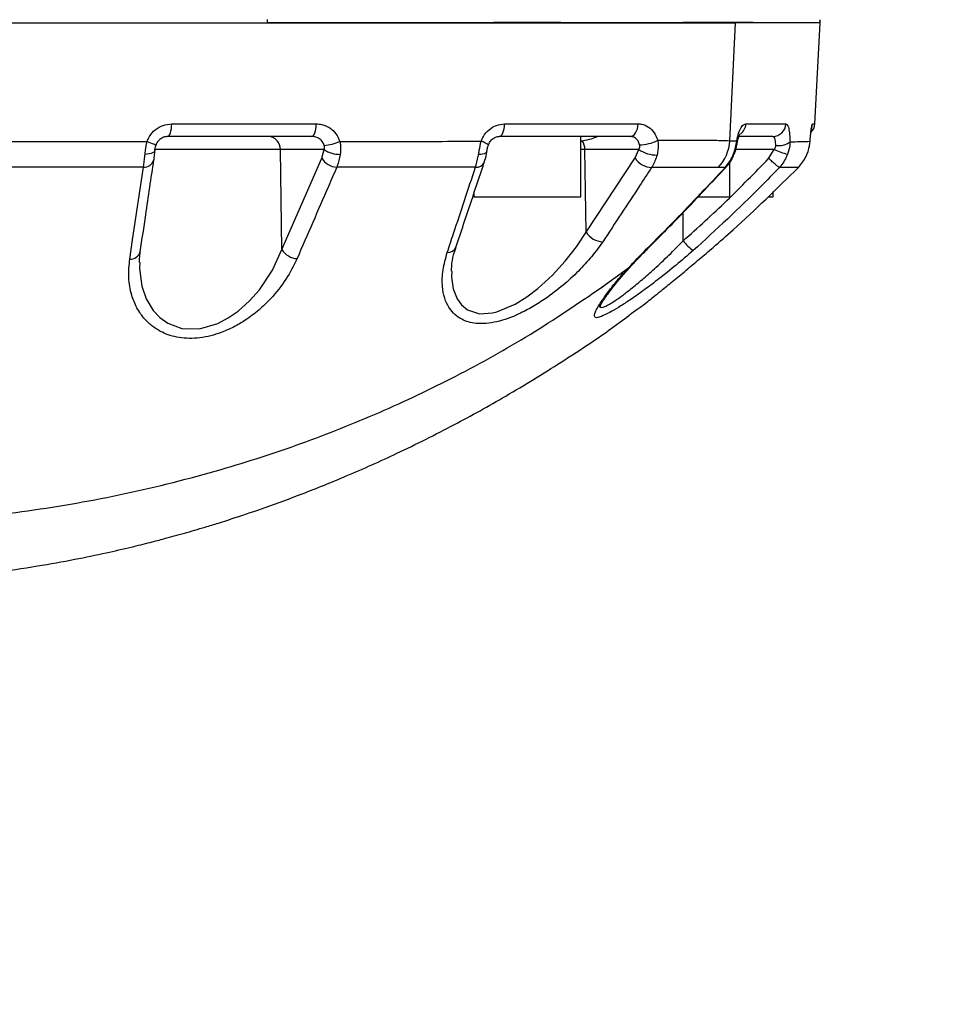
# Model space of a CAD drawing. Units: millimetres. Extents: x 1802 to 23253, y 249 to 9017.
# Drawn here: x 6395 to 6532, y 7053 to 7200 of the extents above; entities that cross this region are included whole.
import ezdxf

# ---------------------------------------------------------------- set-up
doc = ezdxf.new("R2010")
doc.units = ezdxf.units.MM
doc.header["$LTSCALE"] = 0.02
doc.styles.add('宋体', font='txt')
doc.dimstyles.new('EFORT-ST', dxfattribs={"dimtxt": 75, "dimasz": 75, "dimexe": 1.25, "dimexo": 0.625, "dimtad": 1, "dimdsep": 46, "dimtxsty": '宋体', "dimcen": 2.5, "dimclrd": 3, "dimclre": 3, "dimadec": 0, "dimazin": 0, "dimtfac": 1, "dimtmove": 0, "dimatfit": 3, "dimfxl": 1, "dimarcsym": 0})

msp = doc.modelspace()

# ---------------------------------------------------------------- linework, layer by layer
at = {"color": 7, "linetype": 'Continuous', "lineweight": 25}
for p, q in [((6431.7667, 7199.5461), (6431.7839, 7200.0462)), ((6465.6488, 7199.5807), (6465.6488, 7199.5807)), ((6475.2548, 7199.5807), (6465.6488, 7199.5807)), ((6475.6488, 7199.5807), (6475.2548, 7199.5807)), ((6497.9308, 7199.5807), (6493.9304, 7199.5807)), ((6504.434, 7199.5807), (6497.9308, 7199.5807)), ((6500.9185, 7181.9183), (6501.7839, 7199.5462)), ((6514.3706, 7199.5462), (6501.7839, 7199.5462)), ((6513.6424, 7184.4415), (6514.434, 7199.5462)), ((6514.3781, 7199.7382), (6514.3706, 7199.5462)), ((6514.3781, 7199.7382), (6514.434, 7200.0203)), ((6514.434, 7199.5462), (6514.434, 7200.0203)), ((6503.3337, 7184.4415), (6509.3176, 7184.4415)), ((6513.3168, 7184.4415), (6513.6424, 7184.4415)), ((6438.4193, 7182.5462), (6416.8871, 7182.5462)), ((6478.6488, 7173.5462), (6478.6488, 7182.5462)), ((6478.6488, 7181.9073), (6478.8475, 7181.9073)), ((6500.9185, 7181.9183), (6501.9726, 7181.8753)), ((6507.3637, 7182.5462), (6502.3126, 7182.5462)), ((6414.9326, 7180.5811), (6414.798, 7179.2985)), ((6433.7244, 7180.5811), (6414.8364, 7180.5811)), ((6440.2691, 7180.5811), (6433.7244, 7180.5811)), ((6433.9553, 7165.6333), (6433.7244, 7180.5811)), ((6439.9004, 7179.3003), (6440.2691, 7180.5811)), ((6479.2647, 7180.5811), (6478.6488, 7180.5811)), ((6487.33, 7180.5811), (6479.2647, 7180.5811)), ((6479.4326, 7168.2618), (6479.2647, 7180.5811)), ((6486.7827, 7179.3352), (6487.33, 7180.5811)), ((6507.5662, 7180.5811), (6501.7943, 7180.5811)), ((6506.7421, 7179.277), (6507.5662, 7180.5811)), ((6433.9553, 7165.6333), (6439.9004, 7179.3003)), ((6479.4326, 7168.2618), (6486.7827, 7179.3352)), ((6500.9308, 7173.5462), (6500.9308, 7178.7323)), ((6500.2314, 7177.9186), (6499.1837, 7177.9105)), ((6507.434, 7173.5462), (6507.434, 7174.3306)), ((6507.434, 7173.5462), (6507.434, 7174.3306)), ((6462.6488, 7174.006), (6462.6488, 7173.5462)), ((6462.6488, 7173.5462), (6478.6488, 7173.5462)), ((6496.2626, 7173.5462), (6499.0448, 7173.5462)), ((6499.0448, 7173.5462), (6500.9308, 7173.5462)), ((6506.6817, 7173.5462), (6507.434, 7173.5462)), ((6506.7215, 7173.5462), (6507.434, 7173.5462)), ((6493.9597, 7166.9485), (6493.953, 7171.159)), ((6481.7839, 7159.9878), (6485.7888, 7162.9145)), ((6485.7993, 7162.9191), (6486.0755, 7163.073)), ((6481.8359, 7160.0252), (6482.0898, 7160.2054))]:
    msp.add_line(p, q, dxfattribs=at)
at = {"color": 7, "linetype": 'Continuous', "lineweight": 25, "flags": 128}
for points in [[(6416.8871, 7182.5462), (6416.996, 7182.5821), (6417.101, 7182.6885), (6417.1983, 7182.8617), (6417.2844, 7183.0954), (6417.3563, 7183.3812), (6417.4113, 7183.7088), (6417.4474, 7184.0665), (6417.4635, 7184.4415)], [(6438.4193, 7182.5462), (6438.5421, 7182.5821), (6438.6606, 7182.6885), (6438.7703, 7182.8617), (6438.8675, 7183.0954), (6438.9485, 7183.3812), (6439.0106, 7183.7088), (6439.0514, 7184.0665), (6439.0695, 7184.4415)], [(6466.4253, 7182.5462), (6466.5822, 7182.5821), (6466.7334, 7182.6885), (6466.8735, 7182.8617), (6466.9976, 7183.0954), (6467.1011, 7183.3812), (6467.1803, 7183.7088), (6467.2324, 7184.0665), (6467.2555, 7184.4415)], [(6486.0429, 7182.5462), (6486.2643, 7182.5821), (6486.4777, 7182.6885), (6486.6755, 7182.8617), (6486.8506, 7183.0954), (6486.9966, 7183.3812), (6487.1084, 7183.7088), (6487.182, 7184.0665), (6487.2146, 7184.4415)], [(6513.1512, 7183.7422), (6513.2613, 7184.0665), (6513.3168, 7184.4415)], [(6415.0811, 7181.2184), (6415.0998, 7181.2293), (6415.06, 7181.2608), (6414.9631, 7181.3117), (6414.812, 7181.3806), (6414.6114, 7181.4653), (6414.3675, 7181.5632), (6414.0879, 7181.6712), (6413.7812, 7181.786)], [(6414.9466, 7180.481), (6414.9434, 7180.4497), (6414.8914, 7180.3236), (6414.778, 7180.2068), (6414.6069, 7180.1029), (6414.3836, 7180.0151), (6414.115, 7179.9464), (6413.8096, 7179.8988), (6413.4771, 7179.8739)], [(6464.5942, 7180.328), (6464.5903, 7180.3042), (6464.5289, 7180.1796), (6464.4018, 7180.0699), (6464.2133, 7179.979), (6463.9698, 7179.91), (6463.6798, 7179.8652), (6463.3532, 7179.8462)], [(6414.798, 7179.2985), (6414.7962, 7179.0487), (6414.7947, 7179.0383)], [(6501.573, 7179.8825), (6501.5388, 7179.848), (6501.4399, 7179.8277)], [(6411.1906, 7164.2217), (6411.6172, 7167.0988), (6413.2253, 7177.9501)], [(6500.383, 7177.9837), (6500.3502, 7177.9559), (6500.2314, 7177.9186)], [(6511.1888, 7177.9166), (6511.1141, 7177.917), (6511.0297, 7177.9176), (6510.9344, 7177.9181), (6510.8273, 7177.9188), (6510.7073, 7177.9195), (6510.5734, 7177.9204), (6510.214, 7177.9226), (6509.9234, 7177.9243), (6509.7306, 7177.9255), (6509.6767, 7177.9259), (6509.6611, 7177.926), (6509.6557, 7177.926), (6509.6541, 7177.926), (6509.6536, 7177.926), (6509.6533, 7177.926), (6509.6532, 7177.926), (6509.6532, 7177.926), (6509.6532, 7177.926), (6509.6532, 7177.926), (6509.6532, 7177.926), (6509.6532, 7177.926), (6509.6532, 7177.926), (6509.3063, 7177.9282), (6508.9761, 7177.9302), (6508.6703, 7177.9321), (6508.3495, 7177.934)], [(6459.3541, 7162.4216), (6459.3181, 7161.4872), (6459.578, 7159.7858), (6460.1778, 7158.2525), (6460.8248, 7157.3506), (6461.6909, 7156.6314), (6463.482, 7156.0335), (6465.4659, 7156.1529), (6466.0865, 7156.3054), (6468.834, 7157.4741), (6470.5815, 7158.5665), (6472.226, 7159.8135), (6474.4008, 7161.7849), (6476.3287, 7163.8773), (6478.0192, 7166.0571), (6479.4326, 7168.2618), (6479.4326, 7168.2618)], [(6412.6831, 7163.7224), (6412.6418, 7162.8273), (6413.0086, 7160.1731), (6413.6602, 7158.2717), (6414.6936, 7156.5337), (6415.6671, 7155.4801), (6416.8768, 7154.6082), (6418.9966, 7153.8306), (6421.6456, 7153.7882), (6424.3394, 7154.5774), (6425.9286, 7155.4086), (6427.3819, 7156.4141), (6429.1115, 7157.9523), (6430.5976, 7159.6333), (6432.5545, 7162.5732), (6433.9553, 7165.6333), (6433.9553, 7165.6333)], [(6488.6862, 7165.7854), (6488.6282, 7165.7455), (6488.4885, 7165.7212)]]:
    msp.add_lwpolyline(points, dxfattribs=at)
at = {"color": 7, "linetype": 'Continuous', "lineweight": 25}
for centre, radius, start, end in [((6501.3085, 7184.5276), 2.027, 306.340598, 357.565632), ((6507.3433, 7184.522), 1.976, 270.591953, 357.664536), ((6511.6451, 7184.5462), 2, 315.433256, 357), ((6431.8352, 7180.6592), 1.8908, 357.632706, 86.367329), ((6439.4661, 7189.594), 8.4113, 275.5705, 291.977953), ((6462.9238, 7178.9947), 2.963, 50.069534, 73.947606), ((6476.9398, 7180.5784), 2.3249, 0.065022, 34.860231), ((6487.4669, 7187.1008), 5.7857, 269.750835, 297.729075), ((6494.7143, 7182.2245), 6.2118, 316.013036, 357.174222), ((6501.7827, 7181.6694), 0.2802, 351.339944, 47.324411), ((6508.1956, 7184.0852), 2.9099, 262.228213, 306.734174), ((6442.667, 7184.2678), 4.3979, 236.959476, 269.89375), ((6490.0459, 7184.7612), 4.9849, 236.988218, 270.19526), ((6513.6799, 7195.1155), 15.7679, 247.186723, 254.928267), ((6413.2851, 7179.5398), 1.5907, 267.845932, 341.625628), ((6442.3116, 7180.766), 2.8217, 211.294575, 266.764978), ((6462.9983, 7179.2802), 1.3474, 265.547676, 335.1703), ((6489.3614, 7180.9437), 3.0392, 211.955732, 267.501335), ((6481.9762, 7169.7757), 2.96, 210.760093, 269.255726), ((6500.5595, 7172.1341), 8.3934, 218.157601, 232.448864), ((6411.3128, 7165.7274), 1.5107, 265.357825, 344.084185), ((6436.367, 7167.104), 2.8248, 211.375413, 266.902639), ((6458.7533, 7166.5369), 1.3327, 266.778248, 335.436814)]:
    msp.add_arc(centre, radius, start, end, dxfattribs=at)
for points, knots in [([(6203.284, 7199.5462), (6211.5805, 7199.5462), (6228.1743, 7199.5462), (6255.6719, 7199.5462), (6285.8151, 7199.5462), (6318.562, 7199.5462), (6349.0575, 7199.5462), (6377.3319, 7199.5462), (6403.3555, 7199.5462), (6426.1168, 7199.5462), (6445.6454, 7199.5462), (6459.2249, 7199.5462), (6469.9538, 7199.5462), (6477.8868, 7199.5462), (6485.4511, 7199.5462), (6491.7438, 7199.5462), (6496.6042, 7199.5462), (6499.8107, 7199.5462), (6501.1626, 7199.5462), (6501.7839, 7199.5462)], [0, 0, 0, 0, 0.07863064, 0.1572695, 0.26210605, 0.36695643, 0.47179587, 0.55632682, 0.64086397, 0.72537169, 0.7801346, 0.83488204, 0.86259287, 0.89039539, 0.91805129, 0.94556132, 0.96469117, 0.98377366, 1, 1, 1, 1]), ([(6203.284, 7199.5462), (6211.8303, 7199.5462), (6228.9261, 7199.5462), (6254.4191, 7199.5462), (6284.0386, 7199.5462), (6317.7508, 7199.5462), (6351.4906, 7199.5462), (6381.0905, 7199.5462), (6406.5932, 7199.5462), (6423.3766, 7199.5462), (6431.7668, 7199.5462)], [0, 0, 0, 0, 0.11029929, 0.22064211, 0.33097864, 0.4962257, 0.66147295, 0.77432347, 0.88718221, 1, 1, 1, 1]), ([(6502.1339, 7199.5462), (6502.0425, 7199.5462), (6501.3713, 7199.5462), (6499.9236, 7199.5462), (6497.2873, 7199.5462), (6493.7466, 7199.5462), (6489.6654, 7199.5462), (6484.0023, 7199.5462), (6476.7292, 7199.5462), (6467.7721, 7199.5462), (6458.5455, 7199.5462), (6449.1559, 7199.5462), (6440.22, 7199.5462), (6434.4086, 7199.5462), (6431.7666, 7199.5462)], [0, 0, 0, 0, 0.00973119, 0.0714535, 0.13269833, 0.19528583, 0.25831492, 0.32127225, 0.43720212, 0.55336062, 0.669899, 0.78659804, 0.90298233, 1, 1, 1, 1]), ([(6413.7812, 7181.786), (6413.8912, 7182.045), (6414.1774, 7182.7193), (6414.9769, 7183.6123), (6416.1465, 7184.3088), (6417.0244, 7184.3973), (6417.4635, 7184.4415)], [0, 0, 0, 0, 0.17105926, 0.44537823, 0.72265823, 1, 1, 1, 1]), ([(6417.4635, 7184.4415), (6418.7394, 7184.4415), (6425.1194, 7184.4415), (6432.3245, 7184.4415), (6438.2202, 7184.4415), (6439.0695, 7184.4415)], [0, 0, 0, 0, 0.17625673, 0.88134123, 1, 1, 1, 1]), ([(6439.0695, 7184.4415), (6439.3573, 7184.4216), (6440.0685, 7184.3724), (6441.1209, 7183.8929), (6442.0934, 7183.0098), (6442.4406, 7182.199), (6442.614, 7181.7939)], [0, 0, 0, 0, 0.18540312, 0.45818887, 0.72926494, 1, 1, 1, 1]), ([(6463.7431, 7181.8421), (6463.8489, 7182.0888), (6464.1307, 7182.7463), (6464.8938, 7183.6216), (6466.0096, 7184.3103), (6466.8399, 7184.3977), (6467.2555, 7184.4415)], [0, 0, 0, 0, 0.16591844, 0.4423017, 0.72085611, 1, 1, 1, 1]), ([(6467.2555, 7184.4415), (6468.4651, 7184.4415), (6472.0944, 7184.4415), (6478.0347, 7184.4415), (6483.4674, 7184.4415), (6486.436, 7184.4415), (6487.2146, 7184.4415)], [0, 0, 0, 0, 0.17472569, 0.52427546, 0.87523166, 1, 1, 1, 1]), ([(6487.2146, 7184.4415), (6487.3981, 7184.4306), (6487.953, 7184.3975), (6488.8181, 7184.0112), (6489.6803, 7183.1807), (6490, 7182.3785), (6490.1589, 7181.9796)], [0, 0, 0, 0, 0.14217192, 0.42994086, 0.71659995, 1, 1, 1, 1]), ([(6501.9726, 7181.8753), (6502.0602, 7182.2775), (6502.2357, 7183.0831), (6502.6334, 7183.9448), (6503.0149, 7184.3838), (6503.2467, 7184.4257), (6503.3337, 7184.4415)], [0, 0, 0, 0, 0.27651658, 0.55393457, 0.83256339, 1, 1, 1, 1]), ([(6509.3176, 7184.4415), (6509.409, 7184.3977), (6509.5918, 7184.3101), (6509.7939, 7183.6206), (6509.9083, 7182.7216), (6509.9281, 7182.0299), (6509.936, 7181.7531)], [0, 0, 0, 0, 0.27418515, 0.54787458, 0.81904215, 1, 1, 1, 1]), ([(6512.927, 7181.8276), (6512.9631, 7182.2323), (6513.0353, 7183.043), (6513.1565, 7183.9181), (6513.2535, 7184.3782), (6513.2991, 7184.4237), (6513.3168, 7184.4415)], [0, 0, 0, 0, 0.27360651, 0.54810237, 0.82377255, 1, 1, 1, 1]), ([(6502.061, 7181.6279), (6502.1146, 7181.8853), (6502.2144, 7182.3645), (6502.3728, 7182.7922), (6502.4778, 7182.975), (6502.4647, 7182.9578), (6502.4611, 7182.9531)], [0, 0, 0, 0, 0.36134352, 0.67268384, 0.91027605, 1, 1, 1, 1]), ([(6512.9294, 7181.7705), (6512.9562, 7182.0818), (6513.0106, 7182.7144), (6513.0979, 7183.4067), (6513.1517, 7183.7554), (6513.1844, 7183.8875), (6513.1776, 7183.8648), (6513.177, 7183.8625)], [0, 0, 0, 0, 0.295234224, 0.600093786, 0.841866216, 0.984052159, 1, 1, 1, 1]), ([(6391.7769, 7181.8167), (6398.4506, 7181.8049), (6405.8007, 7181.7919), (6413.1086, 7181.7865), (6413.7812, 7181.786)], [0, 0, 0, 0, 0.90795254, 1, 1, 1, 1]), ([(6413.4771, 7179.8739), (6413.4963, 7180.0761), (6413.555, 7180.6969), (6413.6901, 7181.3474), (6413.7812, 7181.786)], [0, 0, 0, 0, 0.32576906, 1, 1, 1, 1]), ([(6416.8871, 7182.5462), (6416.6734, 7182.5243), (6416.2485, 7182.481), (6415.6741, 7182.1342), (6415.2784, 7181.6862), (6415.1357, 7181.348), (6415.0811, 7181.2184)], [0, 0, 0, 0, 0.28137635, 0.55927792, 0.83120399, 1, 1, 1, 1]), ([(6440.2826, 7181.2224), (6440.1946, 7181.4251), (6440.0179, 7181.8321), (6439.5069, 7182.274), (6438.9502, 7182.512), (6438.5729, 7182.5363), (6438.4193, 7182.5462)], [0, 0, 0, 0, 0.267712804, 0.537405666, 0.811761156, 1, 1, 1, 1]), ([(6442.614, 7181.7939), (6447.4497, 7181.8017), (6454.5599, 7181.8132), (6461.5174, 7181.8351), (6463.7431, 7181.8421)], [0, 0, 0, 0, 0.68009551, 1, 1, 1, 1]), ([(6442.614, 7181.7939), (6442.6505, 7181.5858), (6442.7643, 7180.9364), (6442.7015, 7180.3014), (6442.6588, 7179.8699)], [0, 0, 0, 0, 0.32042512, 1, 1, 1, 1]), ([(6463.3532, 7179.8462), (6463.3869, 7180.06), (6463.4887, 7180.7071), (6463.6411, 7181.3869), (6463.7431, 7181.8421)], [0, 0, 0, 0, 0.33037962, 1, 1, 1, 1]), ([(6464.8478, 7181.26), (6464.8715, 7181.3428), (6464.9585, 7181.6474), (6465.2938, 7182.0678), (6465.7863, 7182.4301), (6466.1871, 7182.5545), (6466.3985, 7182.5395), (6466.4358, 7182.5369)], [0, 0, 0, 0, 0.09765816, 0.35936652, 0.63181054, 0.9349386, 1, 1, 1, 1]), ([(6486.0429, 7182.5462), (6484.506, 7182.5462), (6481.4315, 7182.5462), (6474.9168, 7182.5462), (6469.8291, 7182.5462), (6466.4253, 7182.5462)], [0, 0, 0, 0, 0.24860168, 0.49731036, 1, 1, 1, 1]), ([(6478.8475, 7181.9073), (6479.3731, 7182.0066), (6480.4511, 7182.2102), (6480.8443, 7182.4323), (6481.0458, 7182.5462)], [0, 0, 0, 0, 0.48754294, 1, 1, 1, 1]), ([(6487.4417, 7181.3152), (6487.3736, 7181.5142), (6487.2374, 7181.9116), (6486.8348, 7182.3299), (6486.4121, 7182.5243), (6486.1347, 7182.5407), (6486.0429, 7182.5462)], [0, 0, 0, 0, 0.28722972, 0.57375602, 0.85895589, 1, 1, 1, 1]), ([(6490.1589, 7181.9796), (6490.1975, 7181.716), (6490.3066, 7180.9699), (6490.1586, 7180.2451), (6490.0628, 7179.7763)], [0, 0, 0, 0, 0.35328834, 1, 1, 1, 1]), ([(6490.1589, 7181.9796), (6490.8297, 7181.9841), (6493.0222, 7181.9988), (6496.3296, 7182.0133), (6499.1975, 7181.9849), (6500.425, 7181.9377), (6500.9185, 7181.9183), (6500.9185, 7181.9183)], [0, 0, 0, 0, 0.14018134, 0.45819269, 0.77551873, 0.99999682, 1, 1, 1, 1]), ([(6501.4399, 7179.8277), (6501.5269, 7180.0619), (6501.7736, 7180.726), (6501.8944, 7181.4237), (6501.9726, 7181.8753)], [0, 0, 0, 0, 0.35271281, 1, 1, 1, 1]), ([(6501.5584, 7179.889), (6501.5975, 7179.9748), (6501.7989, 7180.4167), (6501.951, 7181.0306), (6502.0354, 7181.5175), (6502.0546, 7181.628)], [0, 0, 0, 0, 0.15690673, 0.80861245, 1, 1, 1, 1]), ([(6507.8021, 7181.202), (6507.7997, 7181.3403), (6507.7939, 7181.6858), (6507.7188, 7182.1365), (6507.5729, 7182.4812), (6507.4336, 7182.5244), (6507.3637, 7182.5462)], [0, 0, 0, 0, 0.18057813, 0.450805, 0.72423552, 1, 1, 1, 1]), ([(6509.936, 7181.7531), (6509.9303, 7181.5777), (6509.9098, 7180.9501), (6509.718, 7180.334), (6509.5798, 7179.89)], [0, 0, 0, 0, 0.279393491, 1, 1, 1, 1]), ([(6509.936, 7181.7531), (6510.451, 7181.7654), (6511.7888, 7181.7973), (6512.4935, 7181.8161), (6512.927, 7181.8276)], [0, 0, 0, 0, 0.38490886, 1, 1, 1, 1]), ([(6512.4663, 7179.8533), (6512.5457, 7180.0631), (6512.7879, 7180.7034), (6512.8711, 7181.3756), (6512.927, 7181.8276)], [0, 0, 0, 0, 0.32751605, 1, 1, 1, 1]), ([(6414.954, 7180.4806), (6414.9547, 7180.5212), (6414.9571, 7180.668), (6415.0176, 7180.9865), (6415.1076, 7181.2355), (6415.1508, 7181.3551)], [0, 0, 0, 0, 0.165787626, 0.599445032, 1, 1, 1, 1]), ([(6440.2691, 7180.5811), (6440.2944, 7180.6702), (6440.3328, 7180.8058), (6440.3311, 7181.0297), (6440.3, 7181.153), (6440.2826, 7181.2224)], [0, 0, 0, 0, 0.45647122, 0.69433703, 1, 1, 1, 1]), ([(6464.2151, 7178.7167), (6464.2459, 7178.8064), (6464.4048, 7179.2686), (6464.5364, 7179.8083), (6464.5866, 7180.2946), (6464.5896, 7180.3234)], [0, 0, 0, 0, 0.18460505, 0.95172794, 1, 1, 1, 1]), ([(6464.6017, 7180.3288), (6464.6091, 7180.392), (6464.6346, 7180.6103), (6464.7316, 7181.0089), (6464.841, 7181.3024), (6464.8866, 7181.4246)], [0, 0, 0, 0, 0.19238718, 0.66378407, 1, 1, 1, 1]), ([(6487.33, 7180.5811), (6487.3787, 7180.6852), (6487.4476, 7180.8324), (6487.4794, 7181.0875), (6487.4563, 7181.2271), (6487.4417, 7181.3152)], [0, 0, 0, 0, 0.47104828, 0.66602643, 1, 1, 1, 1]), ([(6507.5662, 7180.5811), (6507.6292, 7180.6746), (6507.7235, 7180.8147), (6507.7908, 7181.0317), (6507.7982, 7181.1435), (6507.8021, 7181.202)], [0, 0, 0, 0, 0.4890249, 0.73305339, 1, 1, 1, 1]), ([(6412.7654, 7165.3133), (6413.0371, 7167.1506), (6413.7137, 7171.7264), (6414.3904, 7176.3006), (6414.7954, 7179.0381)], [0, 0, 0, 0, 0.40153307, 1, 1, 1, 1]), ([(6413.2253, 7177.9501), (6413.3103, 7178.478), (6413.4071, 7179.0796), (6413.4695, 7179.7871), (6413.4771, 7179.8739)], [0, 0, 0, 0, 0.87737954, 1, 1, 1, 1]), ([(6442.6588, 7179.8699), (6442.5359, 7179.2657), (6442.3955, 7178.5756), (6442.1793, 7178.0183), (6442.1523, 7177.9488)], [0, 0, 0, 0, 0.875366539, 1, 1, 1, 1]), ([(6459.9627, 7165.9836), (6460.3507, 7167.1356), (6461.7749, 7171.3635), (6463.1896, 7175.6177), (6464.2189, 7178.7127)], [0, 0, 0, 0, 0.27246951, 1, 1, 1, 1]), ([(6462.8937, 7177.9369), (6463.0493, 7178.4585), (6463.2271, 7179.0541), (6463.3393, 7179.7586), (6463.3532, 7179.8462)], [0, 0, 0, 0, 0.8756517, 1, 1, 1, 1]), ([(6490.0628, 7179.7763), (6489.8566, 7179.1865), (6489.6198, 7178.5095), (6489.2735, 7177.9762), (6489.2289, 7177.9074)], [0, 0, 0, 0, 0.87116031, 1, 1, 1, 1]), ([(6493.9597, 7166.9485), (6496.1572, 7168.9287), (6500.5567, 7172.8932), (6504.6789, 7177.1476), (6506.7421, 7179.277)], [0, 0, 0, 0, 0.49949113, 1, 1, 1, 1]), ([(6500.2314, 7177.9186), (6500.6399, 7178.4353), (6501.1095, 7179.0292), (6501.4019, 7179.7359), (6501.4399, 7179.8277)], [0, 0, 0, 0, 0.87000806, 1, 1, 1, 1]), ([(6500.3717, 7177.9946), (6500.4703, 7178.0979), (6500.8719, 7178.5191), (6501.2952, 7179.1591), (6501.4882, 7179.7389), (6501.54, 7179.8944)], [0, 0, 0, 0, 0.19221524, 0.78340548, 1, 1, 1, 1]), ([(6509.5798, 7179.89), (6509.2836, 7179.2814), (6508.9416, 7178.5787), (6508.4195, 7178.0102), (6508.3496, 7177.934)], [0, 0, 0, 0, 0.86606084, 1, 1, 1, 1]), ([(6511.1888, 7177.9166), (6511.6206, 7178.4375), (6512.1205, 7179.0407), (6512.4248, 7179.7559), (6512.4663, 7179.8533)], [0, 0, 0, 0, 0.86367795, 1, 1, 1, 1]), ([(6413.2253, 7177.9501), (6412.5814, 7177.95), (6405.3404, 7177.9483), (6398.0555, 7177.9446), (6391.4183, 7177.9412)], [0, 0, 0, 0, 0.08892354, 1, 1, 1, 1]), ([(6442.1523, 7177.9488), (6441.7354, 7176.9911), (6439.7542, 7172.44), (6437.7762, 7167.8821), (6436.2144, 7164.2833)], [0, 0, 0, 0, 0.21043235, 1, 1, 1, 1]), ([(6462.8937, 7177.9369), (6460.742, 7177.9386), (6453.9146, 7177.9439), (6446.9333, 7177.9468), (6442.1523, 7177.9488)], [0, 0, 0, 0, 0.3151633, 1, 1, 1, 1]), ([(6458.6784, 7165.2063), (6458.9919, 7166.1497), (6460.3979, 7170.3822), (6461.8023, 7174.6334), (6462.8937, 7177.9369)], [0, 0, 0, 0, 0.2229157, 1, 1, 1, 1]), ([(6489.2289, 7177.9074), (6488.6365, 7176.9982), (6486.2128, 7173.2779), (6483.7777, 7169.5972), (6481.9377, 7166.8159)], [0, 0, 0, 0, 0.24438543, 1, 1, 1, 1]), ([(6488.4885, 7165.7212), (6489.9116, 7167.1515), (6493.8844, 7171.1446), (6497.7503, 7175.2706), (6500.2314, 7177.9186)], [0, 0, 0, 0, 0.35821159, 1, 1, 1, 1]), ([(6488.6823, 7165.7895), (6490.4353, 7167.5584), (6494.3951, 7171.5542), (6498.2388, 7175.6836), (6500.381, 7177.9849)], [0, 0, 0, 0, 0.44270364, 1, 1, 1, 1]), ([(6499.1837, 7177.9105), (6498.6767, 7177.9077), (6497.4863, 7177.901), (6494.7924, 7177.902), (6491.7537, 7177.9041), (6489.7779, 7177.9067), (6489.2289, 7177.9074)], [0, 0, 0, 0, 0.23349438, 0.54831948, 0.87449272, 1, 1, 1, 1]), ([(6508.3495, 7177.934), (6507.4307, 7176.9732), (6503.2972, 7172.6504), (6498.8796, 7168.6168), (6495.444, 7165.4798)], [0, 0, 0, 0, 0.22228159, 1, 1, 1, 1]), ([(6498.429, 7165.9579), (6499.4275, 7166.8271), (6503.823, 7170.6533), (6507.9778, 7174.7503), (6511.1888, 7177.9166)], [0, 0, 0, 0, 0.22714992, 1, 1, 1, 1]), ([(6481.9377, 7166.8159), (6481.4076, 7166.0763), (6480.3475, 7164.5973), (6478.3295, 7162.4029), (6476.0346, 7160.2821), (6473.7045, 7158.4899), (6471.4605, 7157.0537), (6469.0154, 7155.7639), (6466.6143, 7154.8884), (6464.4741, 7154.5464), (6462.6111, 7154.5467), (6461.0016, 7155.0241), (6459.7702, 7155.8991), (6458.8766, 7156.9486), (6458.2287, 7158.3485), (6457.8729, 7160.2797), (6457.9403, 7162.5784), (6458.4323, 7164.33), (6458.6784, 7165.2063)], [0, 0, 0, 0, 0.07316311, 0.14630901, 0.21933143, 0.29226939, 0.34403417, 0.39573462, 0.47556255, 0.51619218, 0.55680175, 0.62572312, 0.66918873, 0.71271067, 0.77388002, 0.83514729, 0.91753463, 1, 1, 1, 1]), ([(6481.5696, 7157.3723), (6481.5487, 7157.2746), (6481.4622, 7156.8705), (6482.1538, 7157.0173), (6483.4418, 7157.7423), (6484.8535, 7158.7446), (6486.2456, 7159.8189), (6487.859, 7161.1576), (6489.778, 7162.856), (6491.8408, 7164.7915), (6493.2532, 7166.2293), (6493.9597, 7166.9485)], [0, 0, 0, 0, 0.0452681, 0.18716413, 0.32992062, 0.41673487, 0.50366429, 0.61526774, 0.72701126, 0.8634528, 1, 1, 1, 1]), ([(6412.664, 7163.7235), (6412.657, 7164.1193), (6412.6479, 7164.6404), (6412.7616, 7165.1845), (6412.789, 7165.3154)], [0, 0, 0, 0, 0.75944604, 1, 1, 1, 1]), ([(6459.3255, 7162.4236), (6459.3263, 7162.6878), (6459.3287, 7163.4486), (6459.5454, 7164.656), (6459.8649, 7165.6041), (6459.9931, 7165.9843)], [0, 0, 0, 0, 0.2416876, 0.69591076, 1, 1, 1, 1]), ([(6495.444, 7165.4798), (6494.6011, 7164.7507), (6492.9158, 7163.2933), (6490.4612, 7161.3339), (6488.1913, 7159.6249), (6486.2656, 7158.2608), (6484.6604, 7157.2172), (6483.614, 7156.5505), (6483.2394, 7156.3724), (6483.2056, 7156.3563)], [0, 0, 0, 0, 0.19815554, 0.39616462, 0.56084454, 0.7253443, 0.85626332, 0.98704909, 1, 1, 1, 1]), ([(6485.7888, 7162.9145), (6485.7888, 7162.9145), (6486.6239, 7163.8293), (6487.5562, 7164.7752), (6488.4885, 7165.7212)], [0, 0, 0, 0, 0.00001423, 1, 1, 1, 1]), ([(6486.0766, 7163.0718), (6486.2434, 7163.2552), (6486.9146, 7163.9935), (6487.7949, 7164.8963), (6488.5276, 7165.6258), (6488.688, 7165.7856)], [0, 0, 0, 0, 0.20527453, 0.82600014, 1, 1, 1, 1]), ([(6487.2889, 7156.8081), (6487.3099, 7156.825), (6487.3566, 7156.8627), (6488.6012, 7157.8365), (6490.386, 7159.2556), (6492.4072, 7160.8938), (6494.3421, 7162.4902), (6496.3703, 7164.1917), (6497.7389, 7165.3658), (6498.429, 7165.9579)], [0, 0, 0, 0, 0.13549548, 0.301514173, 0.482205141, 0.611617919, 0.744735091, 0.871274036, 1, 1, 1, 1]), ([(6436.2144, 7164.2833), (6435.7047, 7163.2518), (6434.686, 7161.1901), (6432.6436, 7158.609), (6430.5288, 7156.5654), (6428.6576, 7155.1432), (6426.7518, 7154.0196), (6424.5117, 7153.0163), (6421.6798, 7152.2899), (6418.5679, 7152.3348), (6416.2337, 7153.0848), (6414.6058, 7154.0913), (6413.2909, 7155.3045), (6412.198, 7156.8822), (6411.3549, 7158.9949), (6410.9311, 7161.4534), (6411.1041, 7163.2987), (6411.1906, 7164.2217)], [0, 0, 0, 0, 0.09466049, 0.18919629, 0.24797116, 0.30667182, 0.35157396, 0.39641726, 0.46839926, 0.54068831, 0.60761177, 0.65391067, 0.70027506, 0.76544425, 0.83071567, 0.91532113, 1, 1, 1, 1]), ([(6483.2056, 7156.3563), (6482.5993, 7156.0374), (6481.6669, 7155.5468), (6480.98, 7155.4136), (6480.5931, 7155.543), (6480.7229, 7156.2382), (6481.5568, 7157.643), (6482.7462, 7159.329), (6484.1163, 7161.065), (6485.2329, 7162.2952), (6485.7993, 7162.9191)], [0, 0, 0, 0, 0.15290862, 0.23516571, 0.31741521, 0.46893998, 0.6259379, 0.74930287, 0.87283963, 1, 1, 1, 1]), ([(6481.4588, 7157.0358), (6481.4578, 7157.0329), (6481.4545, 7157.0236), (6481.559, 7157.2545), (6481.8128, 7157.6888), (6482.259, 7158.3748), (6482.9234, 7159.3114), (6483.8292, 7160.489), (6484.8844, 7161.7637), (6485.7089, 7162.6566), (6486.0877, 7163.0668)], [0, 0, 0, 0, 0.03931356, 0.12423213, 0.22579567, 0.3508499, 0.4944103, 0.66187605, 0.84468982, 1, 1, 1, 1]), ([(6485.7993, 7162.9191), (6485.7976, 7162.9184), (6485.7941, 7162.9168), (6485.7906, 7162.9152), (6485.7888, 7162.9145)], [0, 0, 0, 0, 0.500017243, 1, 1, 1, 1]), ([(6366.7839, 7124.5462), (6371.6472, 7124.6429), (6381.4004, 7124.8369), (6396.0016, 7126.4136), (6410.5413, 7128.9568), (6424.1743, 7132.3873), (6436.8611, 7136.5072), (6448.5931, 7141.1583), (6460.0432, 7146.6102), (6471.1966, 7152.8026), (6478.2487, 7157.5886), (6481.7839, 7159.9878)], [0, 0, 0, 0, 0.11941745, 0.23949319, 0.36023039, 0.48164021, 0.58431008, 0.68747066, 0.79112903, 0.89529189, 1, 1, 1, 1]), ([(6481.4596, 7159.7582), (6481.5649, 7159.833), (6481.6903, 7159.922), (6481.8157, 7160.011), (6481.8359, 7160.0252)], [0, 0, 0, 0, 0.839347405, 1, 1, 1, 1]), ([(6366.7846, 7115.8183), (6369.4649, 7115.8292), (6374.9787, 7115.8516), (6382.9936, 7116.4604), (6390.5159, 7117.2587), (6397.0797, 7118.223), (6402.6957, 7119.2273), (6407.374, 7120.1951), (6411.1251, 7121.057), (6414.0259, 7121.7759), (6416.1669, 7122.3358), (6417.8655, 7122.7969), (6419.3699, 7123.2176), (6420.9123, 7123.6621), (6422.6078, 7124.1656), (6424.6331, 7124.7871), (6427.6272, 7125.744), (6431.8225, 7127.1688), (6437.3727, 7129.215), (6443.9632, 7131.8823), (6451.5494, 7135.2822), (6459.5104, 7139.2637), (6467.7099, 7143.8054), (6475.9865, 7148.9102), (6482.5953, 7153.2922), (6486.3124, 7156.1381), (6487.2287, 7156.8397)], [0, 0, 0, 0, 0.06210811, 0.12776689, 0.18618967, 0.23742821, 0.28150123, 0.31841082, 0.34814989, 0.37070742, 0.38767968, 0.39944178, 0.41150277, 0.42388811, 0.43664852, 0.4524987, 0.47299424, 0.50951269, 0.55519737, 0.61010246, 0.67429593, 0.7478565, 0.816374, 0.89149567, 0.97325108, 1, 1, 1, 1])]:
    msp.add_open_spline(points, degree=3, knots=knots, dxfattribs=at)
msp.add_open_spline([(6508.3496, 7177.934), (6508.2933, 7177.962), (6508.1809, 7178.0179), (6507.7878, 7178.3303), (6507.2883, 7178.7637), (6506.9242, 7179.1059), (6506.7421, 7179.277)], degree=3, dxfattribs=at)

# ---------------------------------------------------------------- leaders
at = {"color": 7}
msp.add_leader([(5996.2839, 7345.0462), (7152.0222, 6201.6062), (7627.4787, 6201.6062)], dimstyle='EFORT-ST', override={"dimgap": 0.625, "dimtad": 0}, dxfattribs=at)

doc.saveas('drawing.dxf')
